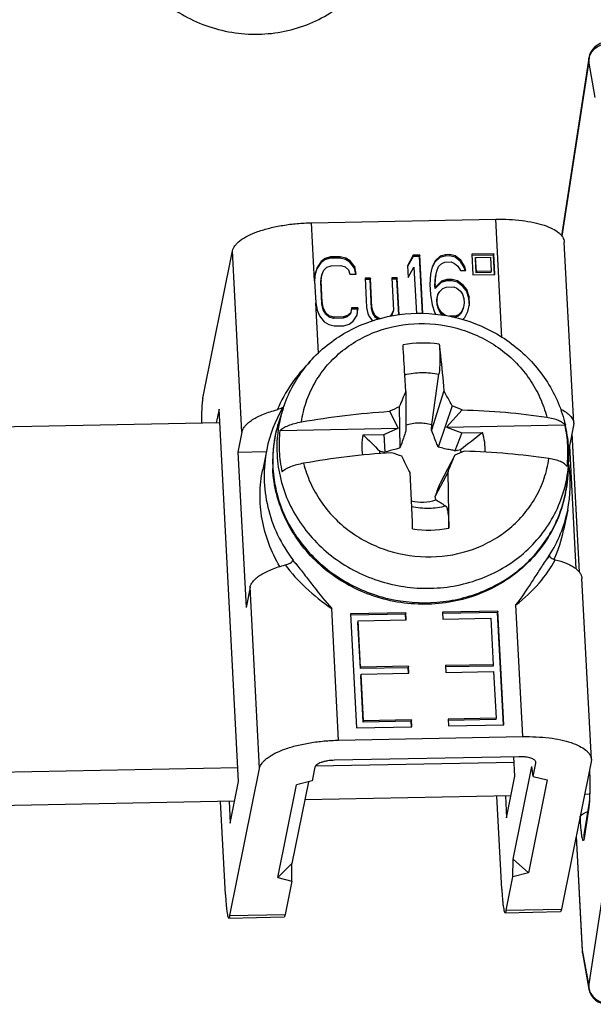
# Model space of a CAD drawing. Extents: x 12 to 202, y 3 to 290.
# Drawn here: x 58 to 66, y 82 to 95 of the extents above; entities that cross this region are included whole.
import ezdxf

# ---------------------------------------------------------------- set-up
doc = ezdxf.new("R2010")
doc.units = 0
doc.header["$LTSCALE"] = 19.36
doc.layers.get('0').update_dxf_attribs({"linetype": 'CONTINUOUS'})
for name, color, linetype in [('ALL_FEATURES', 7, 'CONTINUOUS'), ('EDGEFEAT', 7, 'CONTINUOUS'), ('NOGEOM', 7, 'CONTINUOUS')]:
    doc.layers.add(name, color=color, linetype=linetype)

msp = doc.modelspace()

# ---------------------------------------------------------------- linework, layer by layer
at = {"color": 7, "linetype": 'Continuous'}
for p, q in [((65.9171, 94.751), (65.5482, 92.3509)), ((62.1682, 92.5254), (64.6585, 92.5736)), ((65.7125, 89.8175), (65.5843, 92.2644)), ((60.6982, 90.1562), (61.0991, 92.1446)), ((62.425, 92.0638), (62.3535, 92.0426)), ((62.425, 92.0638), (62.4214, 92.0458)), ((62.5558, 92.0664), (62.425, 92.0638)), ((62.5558, 92.0664), (62.5521, 92.0483)), ((62.6295, 92.0479), (62.5558, 92.0664)), ((63.5436, 92.0855), (63.4637, 91.945)), ((63.54, 92.0674), (63.4643, 91.9343)), ((63.5436, 92.0855), (63.54, 92.0674)), ((63.6271, 92.0691), (63.54, 92.0674)), ((63.6308, 92.0872), (63.5436, 92.0855)), ((63.6308, 92.0872), (63.6271, 92.0691)), ((63.6676, 91.2975), (63.6271, 92.0691)), ((63.6722, 91.2975), (63.6308, 92.0872)), ((63.9078, 92.0727), (63.8383, 92.0118)), ((63.9758, 92.0758), (63.9042, 92.0546)), ((63.9078, 92.0727), (63.9042, 92.0546)), ((63.9794, 92.0939), (63.9078, 92.0727)), ((63.9794, 92.0939), (63.9758, 92.0758)), ((64.0339, 92.0769), (63.9758, 92.0758)), ((64.0376, 92.095), (63.9794, 92.0939)), ((64.0376, 92.095), (64.0339, 92.0769)), ((64.1076, 92.0585), (64.0339, 92.0769)), ((64.1112, 92.0766), (64.0376, 92.095)), ((64.1112, 92.0766), (64.1076, 92.0585)), ((64.1833, 92.0004), (64.1076, 92.0585)), ((64.187, 92.0185), (64.1112, 92.0766)), ((64.6332, 92.1065), (64.3343, 92.1008)), ((64.3343, 92.1008), (64.349, 91.8211)), ((64.6295, 92.0885), (64.3353, 92.0828)), ((64.3866, 92.0551), (64.5858, 92.059)), ((64.5858, 92.059), (64.5956, 91.8725)), ((64.6332, 92.1065), (64.6295, 92.0885)), ((64.6432, 91.8267), (64.6295, 92.0885)), ((64.6478, 91.8269), (64.6332, 92.1065)), ((62.2938, 91.9837), (62.2398, 91.9033)), ((62.2974, 92.0018), (62.2435, 91.9214)), ((62.3498, 92.0245), (62.2938, 91.9837)), ((62.2974, 92.0018), (62.2938, 91.9837)), ((62.3535, 92.0426), (62.2974, 92.0018)), ((62.3327, 91.8834), (62.3742, 91.9239)), ((62.4214, 92.0458), (62.3498, 92.0245)), ((62.3535, 92.0426), (62.3498, 92.0245)), ((62.3742, 91.9239), (62.4313, 91.9448)), ((62.5521, 92.0483), (62.4214, 92.0458)), ((62.4313, 91.9448), (62.562, 91.9474)), ((62.6258, 92.0299), (62.5521, 92.0483)), ((62.562, 91.9474), (62.6212, 91.9287)), ((62.6212, 91.9287), (62.6668, 91.8898)), ((62.6295, 92.0479), (62.6258, 92.0299)), ((62.686, 91.9913), (62.6258, 92.0299)), ((62.6897, 92.0094), (62.6295, 92.0479)), ((62.6897, 92.0094), (62.686, 91.9913)), ((62.7483, 91.9131), (62.686, 91.9913)), ((62.7519, 91.9312), (62.6897, 92.0094)), ((62.7519, 91.9312), (62.7483, 91.9131)), ((62.7716, 91.8323), (62.7519, 91.9312)), ((63.4637, 91.945), (63.4721, 91.7863)), ((63.4721, 91.7863), (63.5519, 91.9268)), ((63.5519, 91.9268), (63.5849, 91.2976)), ((63.7989, 91.9316), (63.7751, 91.8319)), ((63.8347, 91.9937), (63.7953, 91.9135)), ((63.7989, 91.9316), (63.7953, 91.9135)), ((63.8383, 92.0118), (63.7989, 91.9316)), ((63.9042, 92.0546), (63.8347, 91.9937)), ((63.8383, 92.0118), (63.8347, 91.9937)), ((63.8601, 91.8732), (63.8861, 91.9333)), ((63.8861, 91.9333), (63.9276, 91.9738)), ((63.9276, 91.9738), (63.9701, 91.9945)), ((63.9701, 91.9945), (64.0573, 91.9961)), ((64.0573, 91.9961), (64.1019, 91.9771)), ((64.1019, 91.9771), (64.1476, 91.9383)), ((64.1476, 91.9383), (64.1797, 91.8794)), ((64.187, 92.0185), (64.1833, 92.0004)), ((64.2311, 91.9219), (64.1833, 92.0004)), ((64.2347, 91.94), (64.187, 92.0185)), ((64.2347, 91.94), (64.2311, 91.9219)), ((64.2524, 91.8808), (64.2347, 91.94)), ((64.3866, 92.0551), (64.3829, 92.037)), ((64.3927, 91.8506), (64.3829, 92.037)), ((64.3963, 91.8687), (64.3866, 92.0551)), ((62.2186, 91.8415), (62.2092, 91.742)), ((62.2398, 91.9033), (62.2177, 91.8323)), ((62.2435, 91.9214), (62.2186, 91.8415)), ((62.2435, 91.9214), (62.2398, 91.9033)), ((62.2928, 91.7256), (62.3031, 91.8052)), ((62.2964, 91.7437), (62.3068, 91.8233)), ((62.3068, 91.8233), (62.3031, 91.8052)), ((62.3068, 91.8233), (62.3327, 91.8834)), ((62.6668, 91.8898), (62.6845, 91.8306)), ((62.6845, 91.8306), (62.7716, 91.8323)), ((62.7647, 91.8309), (62.7483, 91.9131)), ((63.7751, 91.8319), (63.7678, 91.6927)), ((63.7953, 91.9135), (63.7757, 91.8317)), ((63.8368, 91.6761), (63.8451, 91.7953)), ((63.8404, 91.6941), (63.8487, 91.8134)), ((63.8451, 91.7953), (63.8565, 91.8551)), ((63.8487, 91.8134), (63.8451, 91.7953)), ((63.8487, 91.8134), (63.8601, 91.8732)), ((64.1797, 91.8794), (64.2524, 91.8808)), ((64.2434, 91.8806), (64.2311, 91.9219)), ((64.349, 91.8211), (64.6478, 91.8269)), ((64.3963, 91.8687), (64.3927, 91.8506)), ((64.5919, 91.8545), (64.3927, 91.8506)), ((64.5956, 91.8725), (64.3963, 91.8687)), ((64.5956, 91.8725), (64.5919, 91.8545)), ((62.2092, 91.742), (62.2248, 91.4445)), ((62.2964, 91.7437), (62.2928, 91.7256)), ((62.3084, 91.4281), (62.2928, 91.7256)), ((62.312, 91.4462), (62.2964, 91.7437)), ((62.9636, 91.7765), (62.891, 91.7751)), ((62.891, 91.7751), (62.9118, 91.3784)), ((62.96, 91.7584), (62.8919, 91.7571)), ((62.9636, 91.7765), (62.96, 91.7584)), ((62.9808, 91.3617), (62.96, 91.7584)), ((62.9844, 91.3798), (62.9636, 91.7765)), ((63.3268, 91.7835), (63.2542, 91.7821)), ((63.2542, 91.7821), (63.277, 91.3457)), ((63.3231, 91.7654), (63.2551, 91.7641)), ((63.3268, 91.7835), (63.3231, 91.7654)), ((63.3487, 91.2784), (63.3231, 91.7654)), ((63.3532, 91.279), (63.3268, 91.7835)), ((63.7678, 91.6927), (63.7751, 91.5539)), ((63.8404, 91.6941), (63.8368, 91.6761)), ((63.8389, 91.6364), (63.8368, 91.6761)), ((63.9219, 91.7174), (63.8389, 91.6364)), ((63.8425, 91.6545), (63.8404, 91.6941)), ((63.9255, 91.7355), (63.8425, 91.6545)), ((63.9935, 91.7387), (63.9219, 91.7174)), ((63.9255, 91.7355), (63.9219, 91.7174)), ((63.9971, 91.7567), (63.9255, 91.7355)), ((63.9878, 91.6573), (64.0895, 91.6593)), ((63.9971, 91.7567), (63.9935, 91.7387)), ((64.0661, 91.7401), (63.9935, 91.7387)), ((64.0698, 91.7581), (63.9971, 91.7567)), ((64.0698, 91.7581), (64.0661, 91.7401)), ((64.1398, 91.7216), (64.0661, 91.7401)), ((64.1434, 91.7397), (64.0698, 91.7581)), ((64.0895, 91.6593), (64.1341, 91.6403)), ((64.1434, 91.7397), (64.1398, 91.7216)), ((64.2155, 91.6635), (64.1398, 91.7216)), ((64.2192, 91.6816), (64.1434, 91.7397)), ((64.2192, 91.6816), (64.2155, 91.6635)), ((64.2622, 91.6049), (64.2155, 91.6635)), ((64.2659, 91.623), (64.2192, 91.6816)), ((63.7751, 91.5539), (63.7969, 91.4154)), ((63.8425, 91.6545), (63.8389, 91.6364)), ((63.8617, 91.478), (63.8731, 91.5378)), ((63.8654, 91.4961), (63.8768, 91.5559)), ((63.8768, 91.5559), (63.8731, 91.5378)), ((63.8768, 91.5559), (63.9037, 91.5961)), ((63.9037, 91.5961), (63.9452, 91.6366)), ((63.9452, 91.6366), (63.9878, 91.6573)), ((64.1341, 91.6403), (64.1798, 91.6014)), ((64.1798, 91.6014), (64.2109, 91.5623)), ((64.2109, 91.5623), (64.2285, 91.5031)), ((64.2659, 91.623), (64.2622, 91.6049)), ((64.2965, 91.5063), (64.2622, 91.6049)), ((64.3001, 91.5244), (64.2659, 91.623)), ((62.2248, 91.4445), (62.2446, 91.3456)), ((62.312, 91.4462), (62.3084, 91.4281)), ((62.327, 91.3491), (62.3084, 91.4281)), ((62.3307, 91.3672), (62.312, 91.4462)), ((63.7969, 91.4154), (63.8311, 91.3168)), ((63.8654, 91.4961), (63.8617, 91.478)), ((63.8648, 91.4185), (63.8617, 91.478)), ((63.8685, 91.4366), (63.8648, 91.4185)), ((63.8825, 91.3593), (63.8648, 91.4185)), ((63.8685, 91.4366), (63.8654, 91.4961)), ((63.8861, 91.3774), (63.8685, 91.4366)), ((64.2317, 91.4436), (64.2202, 91.3838)), ((64.2285, 91.5031), (64.2317, 91.4436)), ((64.2815, 91.3255), (64.3053, 91.4252)), ((64.3001, 91.5244), (64.2965, 91.5063)), ((64.3016, 91.4094), (64.2965, 91.5063)), ((64.3053, 91.4252), (64.3001, 91.5244)), ((62.2446, 91.3456), (62.2778, 91.2669)), ((62.2778, 91.2669), (62.34, 91.1887)), ((62.3307, 91.3672), (62.327, 91.3491)), ((62.3592, 91.2901), (62.327, 91.3491)), ((62.3629, 91.3082), (62.3307, 91.3672)), ((62.3629, 91.3082), (62.3592, 91.2901)), ((62.4049, 91.2513), (62.3592, 91.2901)), ((62.4085, 91.2694), (62.3629, 91.3082)), ((62.4085, 91.2694), (62.4049, 91.2513)), ((62.4677, 91.2507), (62.4085, 91.2694)), ((62.6555, 91.2742), (62.5984, 91.2532)), ((62.6933, 91.2966), (62.6518, 91.2561)), ((62.6555, 91.2742), (62.6518, 91.2561)), ((62.697, 91.3147), (62.6555, 91.2742)), ((62.697, 91.3147), (62.6933, 91.2966)), ((62.7084, 91.3745), (62.697, 91.3147)), ((62.7919, 91.3581), (62.7047, 91.3564)), ((62.7956, 91.3761), (62.7084, 91.3745)), ((62.7323, 91.1962), (62.7862, 91.2767)), ((62.7843, 91.2769), (62.7919, 91.3581)), ((62.7862, 91.2767), (62.7956, 91.3761)), ((62.7956, 91.3761), (62.7919, 91.3581)), ((62.9118, 91.3784), (62.9305, 91.2993)), ((62.9305, 91.2993), (62.9471, 91.26)), ((62.9471, 91.26), (62.9938, 91.2013)), ((62.9844, 91.3798), (62.9808, 91.3617)), ((62.9984, 91.3025), (62.9808, 91.3617)), ((63.0021, 91.3206), (62.9844, 91.3798)), ((63.0021, 91.3206), (62.9984, 91.3025)), ((63.0306, 91.2436), (62.9984, 91.3025)), ((63.0342, 91.2616), (63.0021, 91.3206)), ((63.0342, 91.2616), (63.0306, 91.2436)), ((63.0901, 91.2258), (63.0342, 91.2616)), ((63.2511, 91.2857), (63.2259, 91.2611)), ((63.2734, 91.3277), (63.2474, 91.2676)), ((63.2511, 91.2857), (63.2474, 91.2676)), ((63.277, 91.3457), (63.2511, 91.2857)), ((63.277, 91.3457), (63.2734, 91.3277)), ((63.8311, 91.3168), (63.8491, 91.2873)), ((63.8861, 91.3774), (63.8825, 91.3593)), ((63.9147, 91.3004), (63.8825, 91.3593)), ((63.9183, 91.3184), (63.8861, 91.3774)), ((63.9183, 91.3184), (63.9147, 91.3004)), ((63.9464, 91.2734), (63.9147, 91.3004)), ((63.964, 91.2796), (63.9183, 91.3184)), ((63.9947, 91.2665), (63.964, 91.2796)), ((64.1103, 91.2626), (64.0328, 91.2611)), ((64.1492, 91.2652), (64.1066, 91.2445)), ((64.1103, 91.2626), (64.1066, 91.2445)), ((64.1528, 91.2833), (64.1103, 91.2626)), ((64.1907, 91.3057), (64.1492, 91.2652)), ((64.1528, 91.2833), (64.1492, 91.2652)), ((64.1943, 91.3238), (64.1528, 91.2833)), ((64.2166, 91.3658), (64.1907, 91.3057)), ((64.1943, 91.3238), (64.1907, 91.3057)), ((64.2202, 91.3838), (64.1943, 91.3238)), ((64.2202, 91.3838), (64.2166, 91.3658)), ((64.2421, 91.2453), (64.2815, 91.3255)), ((62.34, 91.1887), (62.4002, 91.1501)), ((62.4002, 91.1501), (62.4739, 91.1317)), ((62.464, 91.2326), (62.4049, 91.2513)), ((62.4677, 91.2507), (62.464, 91.2326)), ((62.5948, 91.2351), (62.464, 91.2326)), ((62.5984, 91.2532), (62.4677, 91.2507)), ((62.4739, 91.1317), (62.6047, 91.1342)), ((62.6518, 91.2561), (62.5948, 91.2351)), ((62.5984, 91.2532), (62.5948, 91.2351)), ((62.6047, 91.1342), (62.6762, 91.1554)), ((62.6762, 91.1554), (62.7323, 91.1962)), ((63.0682, 91.2195), (63.0306, 91.2436)), ((64.208, 91.2155), (64.2421, 91.2453)), ((63.429, 90.4688), (63.4289, 90.4711)), ((63.4417, 90.2463), (63.429, 90.4688)), ((63.7935, 89.7995), (63.8907, 90.4797)), ((63.4417, 90.2463), (63.4432, 89.7146)), ((63.9563, 90.2562), (63.7919, 89.7214)), ((60.9171, 90.009), (60.8794, 89.8216)), ((61.181, 84.9753), (60.9171, 90.009)), ((61.7846, 90.0185), (61.7293, 89.8502)), ((63.2234, 89.9778), (63.3397, 89.7494)), ((63.3546, 90.0383), (63.3639, 89.4836)), ((64.0686, 90.0521), (63.8816, 89.4936)), ((64.2042, 89.9968), (63.9944, 89.7621)), ((60.9269, 89.8225), (52.136, 89.6525)), ((63.7919, 89.7214), (63.7935, 89.7995)), ((61.2274, 89.6977), (61.1727, 89.4266)), ((61.74, 89.7185), (63.3397, 89.7494)), ((62.8655, 89.6602), (63.1445, 89.6656)), ((63.1445, 89.6656), (63.3397, 89.7494)), ((63.1445, 89.6656), (63.1572, 89.4274)), ((63.9944, 89.7621), (65.5941, 89.793)), ((63.9944, 89.7621), (64.198, 89.6859)), ((64.198, 89.6859), (64.1074, 89.4457)), ((64.198, 89.6859), (64.477, 89.6913)), ((65.71, 89.7844), (65.6554, 89.5132)), ((65.6886, 89.6781), (65.7868, 87.8039)), ((61.1727, 89.4266), (61.5565, 89.434)), ((61.1727, 89.4266), (61.2827, 87.3292)), ((65.6396, 89.5129), (65.6554, 89.5132)), ((65.6554, 89.5132), (65.7426, 87.8485)), ((64.1037, 89.3839), (63.907, 89.0092)), ((64.0137, 89.1618), (63.8385, 88.8322)), ((65.6408, 89.2409), (65.6265, 89.0643)), ((63.847, 88.7799), (63.8385, 88.8322)), ((65.9507, 85.2732), (65.8225, 87.7201)), ((61.3373, 87.6003), (61.2827, 87.3292)), ((64.6868, 87.2788), (63.9397, 87.2643)), ((64.6868, 87.2788), (64.6831, 87.2607)), ((64.7674, 85.7407), (64.6868, 87.2788)), ((63.4416, 87.2547), (62.6945, 87.2402)), ((62.6945, 87.2402), (62.7751, 85.7022)), ((63.438, 87.2366), (62.6949, 87.2222)), ((62.799, 87.1489), (62.7954, 87.1309)), ((62.799, 87.1489), (63.4465, 87.1615)), ((62.832, 86.5197), (62.799, 87.1489)), ((63.4416, 87.2547), (63.438, 87.2366)), ((63.4419, 87.1612), (63.438, 87.2366)), ((63.4465, 87.1615), (63.4416, 87.2547)), ((63.9397, 87.2643), (63.9446, 87.1711)), ((64.6831, 87.2607), (63.94, 87.2463)), ((63.9446, 87.1711), (64.5921, 87.1836)), ((64.5921, 87.1836), (64.625, 86.5544)), ((64.7628, 85.7405), (64.6831, 87.2607)), ((62.8283, 86.5017), (62.7954, 87.1309)), ((62.832, 86.5197), (62.8283, 86.5017)), ((63.4758, 86.5142), (62.8283, 86.5017)), ((63.4795, 86.5323), (62.832, 86.5197)), ((63.4795, 86.5323), (63.4758, 86.5142)), ((63.4798, 86.4388), (63.4758, 86.5142)), ((63.4844, 86.439), (63.4795, 86.5323)), ((64.625, 86.5544), (63.9775, 86.5419)), ((63.9775, 86.5419), (63.9824, 86.4487)), ((64.6214, 86.5363), (63.9779, 86.5239)), ((64.625, 86.5544), (64.6214, 86.5363)), ((62.8369, 86.4265), (62.8332, 86.4084)), ((62.8662, 85.7792), (62.8332, 86.4084)), ((62.8369, 86.4265), (63.4844, 86.439)), ((62.8699, 85.7973), (62.8369, 86.4265)), ((63.9824, 86.4487), (64.6299, 86.4612)), ((64.6299, 86.4612), (64.6629, 85.832)), ((63.5173, 85.8098), (62.8699, 85.7973)), ((63.5173, 85.8098), (63.5137, 85.7918)), ((63.5222, 85.7166), (63.5173, 85.8098)), ((64.6629, 85.832), (64.0154, 85.8195)), ((64.0154, 85.8195), (64.0203, 85.7262)), ((64.6593, 85.8139), (64.0158, 85.8015)), ((64.6629, 85.832), (64.6593, 85.8139)), ((62.7751, 85.7022), (63.5222, 85.7166)), ((62.8699, 85.7973), (62.8662, 85.7792)), ((63.5137, 85.7918), (62.8662, 85.7792)), ((63.5177, 85.7164), (63.5137, 85.7918)), ((64.0203, 85.7262), (64.7674, 85.7407)), ((62.5346, 85.5342), (65.025, 85.5824)), ((64.9703, 85.3112), (62.48, 85.2631)), ((64.9165, 85.0475), (64.9028, 85.3099)), ((65.9507, 85.2733), (65.9482, 85.2401)), ((61.1712, 85.1617), (56.2403, 85.0664)), ((61.0646, 83.165), (61.4656, 85.1534)), ((62.2127, 85.1679), (62.1762, 84.9871)), ((64.9068, 85.234), (62.2206, 85.182)), ((64.8918, 83.9267), (65.1446, 85.1802)), ((65.1647, 85.0449), (65.1446, 85.1802)), ((65.1647, 85.0449), (65.2011, 85.2257)), ((65.2011, 85.2257), (65.2017, 85.234)), ((65.9482, 85.2401), (65.5473, 83.2517)), ((64.8035, 84.4872), (64.9165, 85.0475)), ((65.1647, 85.0449), (65.3536, 84.9976)), ((61.068, 84.4149), (61.181, 84.9753)), ((61.7139, 83.6786), (61.9667, 84.9321)), ((62.1262, 84.974), (61.9034, 83.8689)), ((62.1762, 84.9871), (61.9667, 84.9321)), ((65.3536, 84.9976), (65.1008, 83.7441)), ((64.8632, 84.783), (62.0768, 84.7291)), ((64.7393, 83.5226), (64.6734, 84.7793)), ((64.7881, 84.7815), (64.8035, 84.4872)), ((65.9271, 84.8035), (65.8599, 84.8022)), ((61.1276, 84.7107), (56.1492, 84.6145)), ((61.0037, 83.4503), (60.9379, 84.7071)), ((61.0526, 84.7093), (61.068, 84.4149)), ((65.8553, 84.2557), (65.9191, 84.6708)), ((65.7452, 84.2331), (65.826, 82.6903)), ((61.9034, 83.8689), (61.7139, 83.6786)), ((61.9029, 83.6314), (61.9034, 83.8689)), ((64.8913, 83.6892), (64.8918, 83.9267)), ((64.8918, 83.9267), (65.1008, 83.7441)), ((61.7139, 83.6786), (61.9029, 83.6314)), ((64.8001, 83.2372), (64.8913, 83.6892)), ((65.1008, 83.7441), (64.8913, 83.6892)), ((61.9029, 83.6314), (61.8117, 83.1794)), ((61.0499, 83.1312), (61.797, 83.1456)), ((64.7854, 83.2034), (65.5325, 83.2179)), ((65.8298, 82.6584), (65.9188, 82.171))]:
    msp.add_line(p, q, dxfattribs=at)
at = {"color": 9, "linetype": 'Continuous'}
for p, q in [((65.9149, 94.7067), (65.9171, 94.751)), ((65.9149, 94.7067), (65.5518, 92.3443)), ((66.004, 94.2193), (65.9149, 94.7067)), ((62.2092, 91.742), (62.1682, 92.5254)), ((61.2274, 89.6977), (61.0991, 92.1446)), ((62.2606, 90.7621), (62.2248, 91.4445)), ((65.6891, 89.6808), (65.7876, 87.803)), ((61.4656, 85.1534), (61.3373, 87.6003)), ((65.9155, 82.2096), (66.4035, 85.385)), ((65.9169, 84.6261), (65.8531, 84.2113)), ((65.9169, 84.6261), (65.9191, 84.6705)), ((65.8009, 84.4968), (65.8004, 84.5071)), ((65.7457, 84.2358), (65.8264, 82.697)), ((65.8531, 84.2113), (65.8553, 84.2556)), ((61.0646, 83.165), (61.8117, 83.1794)), ((64.8001, 83.2372), (65.5473, 83.2517)), ((65.8264, 82.697), (65.826, 82.6903)), ((65.8264, 82.697), (65.9155, 82.2096)), ((65.9155, 82.2096), (65.9188, 82.171))]:
    msp.add_line(p, q, dxfattribs=at)
at = {"color": 7, "linetype": 'Continuous'}
msp.add_lwpolyline([(65.9255, 85.1272), (65.9261, 85.1099), (65.9281, 85.0165), (65.9287, 84.9301), (65.9282, 84.8535), (65.9268, 84.7884), (65.9246, 84.7363), (65.922, 84.698), (65.9197, 84.6749), (65.9191, 84.6708)], dxfattribs=at)
for centre, radius, start, end in [((66.1642, 94.7131), 0.25, 91.4683, 171.26265), ((-38.1771, 84.5814), 101.7766, 3.317486, 3.545154), ((80.6076, 82.931), 18.6596, 156.91869, 157.61118), ((54.9109, 85.1453), 10.3895, 28.18256, 29.4676), ((67.4408, 81.0018), 9.9175, 114.33224, 115.16685), ((60.813, 81.8836), 8.7934, 67.31608, 68.26982), ((63.4061, 89.2992), 1.7651, 161.81034, 182.63084), ((63.4325, 89.5277), 1.7033, 173.56879, 183.00558), ((-9.8424, 185.8792), 121.5544, 307.514468, 307.69141), ((63.9019, 89.4224), 1.7324, 3.02429, 12.35247), ((63.8341, 89.3823), 1.8125, 4.19622, 13.13665), ((63.5749, 89.4979), 0.7277, 167.11597, 188.85391), ((103.6712, 131.263), 58.2743, 225.554158, 225.862455), ((63.4616, 89.5298), 1.7324, 183.02429, 192.35247), ((63.5673, 89.3016), 0.4973, 163.70109, 167.8493), ((68.3889, 115.0023), 26.1046, 258.28828, 258.43895), ((58.4698, 75.6838), 14.5437, 70.228, 70.80011), ((70.88, 73.1571), 17.5849, 112.20793, 112.66551), ((56.823, 121.3983), 32.7723, 282.84255, 282.97203), ((63.6923, 89.2664), 0.5252, 17.14808, 21.89986), ((63.9309, 89.4245), 1.7033, 353.56879, 3.00558), ((63.8572, 89.3844), 1.7894, 355.39997, 3.0008), ((63.8546, 89.3842), 1.7919, 3.00088, 4.18172), ((37.1838, 76.0853), 29.3808, 26.40609, 26.88226), ((-41.9196, 132.2178), 114.349, 337.88097, 338.001048), ((63.4185, 89.299), 1.7774, 182.6062, 183.00049), ((-126.847, 79.8147), 190.575, 2.579066, 2.808292), ((38.2653, 88.4397), 25.7585, 359.91089, 1.60627), ((85.1195, 80.6992), 22.7822, 158.60733, 159.08457), ((66.0753, 82.7033), 0.2496, 182.98964, 185.72637), ((66.0756, 82.7034), 0.2499, 185.73054, 190.38984), ((66.1648, 82.216), 0.25, 190.35052, 271.46955)]:
    msp.add_arc(centre, radius, start, end, dxfattribs=at)
at = {"color": 9, "linetype": 'Continuous'}
for centre, radius, start, end in [((66.1282, 94.7053), 0.2133, 167.73517, 179.64549), ((66.1321, 94.7046), 0.2172, 163.56449, 167.76067), ((63.6765, 89.4603), 1.4403, 81.33576, 100.87989), ((63.4112, 89.4839), 1.7122, 161.80526, 167.70124), ((63.373, 89.3099), 1.7303, 161.80412, 166.14298), ((63.4175, 89.4833), 1.7185, 167.72904, 183.00838), ((63.3725, 89.3101), 1.7297, 166.14771, 172.47949), ((63.3708, 89.3104), 1.728, 172.48217, 174.53464), ((63.3855, 89.3094), 1.7427, 174.54581, 183.0002), ((63.3876, 89.3095), 1.7448, 183.00055, 183.38907), ((63.9347, 89.3783), 1.7116, 349.48558, 355.39364), ((63.9025, 89.2031), 1.7296, 350.09884, 355.39426), ((63.903, 89.2032), 1.7291, 345.19739, 350.0959), ((63.9018, 89.2036), 1.7305, 341.88252, 345.19438), ((63.892, 89.2069), 1.7407, 335.59902, 341.87844), ((63.8885, 89.2085), 1.7446, 334.56873, 335.59906), ((63.7519, 89.8141), 1.4403, 261.33576, 280.87989), ((64.7472, 84.7688), 1.1787, 355.15695, 355.57844), ((66.0341, 82.6959), 0.2077, 179.70612, 181.53764), ((66.0356, 82.696), 0.2092, 181.54667, 190.34356), ((66.1361, 82.2213), 0.221, 183.04032, 193.04142), ((66.1398, 82.2221), 0.2247, 193.02435, 198.85164)]:
    msp.add_arc(centre, radius, start, end, dxfattribs=at)
for points, knots in [([(65.9237, 94.7661), (65.931, 94.7905), (65.9546, 94.838), (66.0115, 94.8943), (66.0841, 94.9314), (66.1383, 94.941), (66.1654, 94.9417)], [0, 0, 0, 0, 0.2410909, 0.4894589, 0.7436255, 1, 1, 1, 1]), ([(62.032, 89.8348), (62.0446, 89.925), (62.0869, 90.1037), (62.1994, 90.3558), (62.3575, 90.5844), (62.5562, 90.7827), (62.7895, 90.9447), (63.1381, 91.1064), (63.6231, 91.1953), (64.1129, 91.1242), (64.4755, 90.9769), (64.7249, 90.8244), (64.9435, 90.6346), (65.1249, 90.413), (65.2635, 90.1663), (65.3248, 89.9889), (65.347, 89.8989)], [0, 0, 0, 0, 0.0600063, 0.1202004, 0.1808452, 0.2421356, 0.3041886, 0.3670262, 0.4942526, 0.622834, 0.6872098, 0.7511694, 0.8145135, 0.8771137, 0.9389234, 1, 1, 1, 1]), ([(63.4287, 90.4722), (63.5037, 90.4906), (63.6589, 90.5105), (63.8146, 90.4956), (63.8907, 90.4797)], [0, 0, 0, 0, 0.498203, 1, 1, 1, 1]), ([(61.7014, 89.3931), (61.7073, 89.2806), (61.7414, 89.0549), (61.8568, 88.731), (62.0325, 88.4305), (62.2625, 88.1636), (62.5392, 87.939), (62.8532, 87.7639), (63.1943, 87.6441), (63.5512, 87.5834), (63.9122, 87.5839), (64.2654, 87.6456), (64.5991, 87.7666), (64.9024, 87.943), (65.165, 88.169), (65.378, 88.4374), (65.5343, 88.739), (65.5972, 88.956), (65.6176, 89.066)], [0, 0, 0, 0, 0.0605191, 0.1216613, 0.1835864, 0.2463373, 0.3098524, 0.3739725, 0.4384637, 0.5030478, 0.5674352, 0.6313601, 0.6946125, 0.7570662, 0.8186974, 0.8795922, 0.9399386, 1, 1, 1, 1]), ([(62.0613, 89.2755), (62.0834, 89.1855), (62.1448, 89.0081), (62.2834, 88.7615), (62.4648, 88.5398), (62.6834, 88.35), (62.9328, 88.1975), (63.2953, 88.0502), (63.7852, 87.9791), (64.2702, 88.068), (64.6187, 88.2297), (64.8521, 88.3917), (65.0508, 88.59), (65.2089, 88.8186), (65.3214, 89.0707), (65.3637, 89.2494), (65.3763, 89.3396)], [0, 0, 0, 0, 0.0610766, 0.1228863, 0.1854865, 0.2488306, 0.3127902, 0.377166, 0.5057474, 0.6329738, 0.6958114, 0.7578644, 0.8191548, 0.8797996, 0.9399937, 1, 1, 1, 1]), ([(61.6459, 89.2063), (61.652, 89.1023), (61.6832, 88.8939), (61.7843, 88.5931), (61.937, 88.311), (62.1369, 88.0553), (62.3784, 87.8332), (62.7471, 87.5897), (63.2755, 87.3978), (63.8371, 87.3764), (64.2702, 87.4631), (64.5773, 87.5778), (64.8584, 87.7394), (65.1058, 87.9433), (65.3123, 88.1839), (65.4193, 88.3653), (65.464, 88.4593)], [0, 0, 0, 0, 0.0603487, 0.1212551, 0.182863, 0.2452241, 0.3083106, 0.3720157, 0.5001615, 0.6282716, 0.6919358, 0.7549711, 0.8172762, 0.8788285, 0.9396895, 1, 1, 1, 1]), ([(63.9842, 88.6965), (63.9092, 88.6775), (63.7538, 88.6567), (63.5976, 88.6708), (63.5212, 88.6863)], [0, 0, 0, 0, 0.4981461, 1, 1, 1, 1]), ([(65.9261, 85.1296), (65.9287, 85.0446), (65.9305, 84.9229), (65.9277, 84.7723), (65.9247, 84.7068), (65.9224, 84.6779)], [0, 0, 0, 0, 0.5650418, 0.8073261, 1, 1, 1, 1]), ([(65.9217, 84.6693), (65.9214, 84.6652), (65.9201, 84.6507), (65.9184, 84.6364), (65.9169, 84.6261)], [0, 0, 0, 0, 0.2851151, 1, 1, 1, 1]), ([(65.8009, 84.4968), (65.8034, 84.513), (65.8267, 84.5356), (65.8636, 84.5553), (65.8887, 84.5645), (65.9024, 84.5688)], [0, 0, 0, 0, 0.3832193, 0.6633507, 1, 1, 1, 1]), ([(65.8531, 84.2113), (65.8523, 84.2062), (65.8508, 84.1973), (65.8482, 84.1873), (65.8459, 84.1817), (65.8443, 84.1791), (65.8426, 84.1776), (65.8404, 84.1775), (65.8386, 84.179), (65.836, 84.1829), (65.8308, 84.1966), (65.825, 84.2258), (65.8182, 84.2734), (65.8117, 84.3365), (65.8058, 84.4127), (65.8025, 84.4676), (65.8009, 84.4968)], [0, 0, 0, 0, 0.0434606, 0.0746185, 0.0856227, 0.0937539, 0.0995105, 0.1042249, 0.1100057, 0.1181732, 0.1432267, 0.2302872, 0.365148, 0.5430462, 0.7574112, 1, 1, 1, 1]), ([(65.9271, 82.1495), (65.9355, 82.1249), (65.9613, 82.0779), (66.0208, 82.0234), (66.0952, 81.9892), (66.1498, 81.9822), (66.177, 81.9829)], [0, 0, 0, 0, 0.2431634, 0.4920033, 0.7452396, 1, 1, 1, 1])]:
    msp.add_open_spline(points, degree=3, knots=knots, dxfattribs=at)
at = {"color": 7, "linetype": 'Continuous'}
for points, knots in [([(61.0991, 92.1446), (61.1043, 92.1702), (61.1243, 92.2087), (61.1638, 92.2525), (61.2204, 92.3004), (61.3133, 92.3552), (61.448, 92.4108), (61.607, 92.4575), (61.7843, 92.4934), (61.9734, 92.5171), (62.1029, 92.5242), (62.1682, 92.5254)], [0, 0, 0, 0, 0.0661416, 0.1053555, 0.1494749, 0.2531462, 0.3768402, 0.5178207, 0.6720232, 0.8345336, 1, 1, 1, 1]), ([(64.6585, 92.5736), (64.7191, 92.5748), (64.8378, 92.5732), (65.0095, 92.5588), (65.1669, 92.5331), (65.3051, 92.4969), (65.4194, 92.4515), (65.4962, 92.4045), (65.5408, 92.3625), (65.5643, 92.3311), (65.5794, 92.2984), (65.5837, 92.2756), (65.5843, 92.2645)], [0, 0, 0, 0, 0.1757276, 0.3436585, 0.4990329, 0.637751, 0.7567922, 0.8548199, 0.8963962, 0.9336858, 0.9677295, 1, 1, 1, 1]), ([(61.7846, 90.0185), (61.8169, 90.1167), (61.8989, 90.3082), (62.0698, 90.5703), (62.2836, 90.8007), (62.5342, 90.9932), (62.8147, 91.1431), (63.2181, 91.2815), (63.7585, 91.3322), (64.2894, 91.2159), (64.6764, 91.0304), (64.941, 90.8484), (65.1722, 90.628), (65.3639, 90.3748), (65.5105, 90.0953), (65.5756, 89.8956), (65.5992, 89.7942)], [0, 0, 0, 0, 0.0612098, 0.1226168, 0.1843233, 0.2463954, 0.3088664, 0.3717251, 0.4979673, 0.6246851, 0.6880779, 0.7512068, 0.8139871, 0.8763734, 0.9383652, 1, 1, 1, 1]), ([(63.8935, 90.8842), (63.8974, 90.8528), (63.9025, 90.7852), (63.9045, 90.6814), (63.9012, 90.5779), (63.8952, 90.5108), (63.8907, 90.4797)], [0, 0, 0, 0, 0.2344306, 0.5014152, 0.7681664, 1, 1, 1, 1]), ([(63.8935, 90.8842), (63.8996, 90.8347), (63.924, 90.6257), (63.9436, 90.4162), (63.9563, 90.2562)], [0, 0, 0, 0, 0.2374246, 1, 1, 1, 1]), ([(60.6982, 90.1562), (60.6945, 90.138), (60.689, 90.0938), (60.6834, 90.0175), (60.6798, 89.9231), (60.6789, 89.8546), (60.6787, 89.8182)], [0, 0, 0, 0, 0.1640038, 0.3939812, 0.6777726, 1, 1, 1, 1]), ([(62.032, 89.8348), (62.2264, 89.8698), (62.6225, 89.9285), (63.0212, 89.9649), (63.2234, 89.9778)], [0, 0, 0, 0, 0.4937666, 1, 1, 1, 1]), ([(64.2042, 89.9968), (64.4002, 89.9917), (64.7824, 89.971), (65.1627, 89.927), (65.347, 89.8989)], [0, 0, 0, 0, 0.5126769, 1, 1, 1, 1]), ([(61.74, 89.7185), (61.7544, 89.7324), (61.7916, 89.7584), (61.8586, 89.7895), (61.9406, 89.8159), (62.0003, 89.8291), (62.032, 89.8348)], [0, 0, 0, 0, 0.1893841, 0.4231578, 0.6962906, 1, 1, 1, 1]), ([(63.4429, 89.7937), (63.4989, 89.8117), (63.6174, 89.831), (63.7364, 89.8155), (63.7935, 89.7995)], [0, 0, 0, 0, 0.4976585, 1, 1, 1, 1]), ([(65.347, 89.8989), (65.376, 89.8945), (65.4298, 89.8839), (65.5018, 89.8606), (65.5573, 89.832), (65.5853, 89.8065), (65.5941, 89.793)], [0, 0, 0, 0, 0.3209315, 0.5976709, 0.8237229, 1, 1, 1, 1]), ([(63.4432, 89.7146), (63.4368, 89.6952), (63.4111, 89.618), (63.3846, 89.541), (63.3639, 89.4836)], [0, 0, 0, 0, 0.2508033, 1, 1, 1, 1]), ([(63.8816, 89.4936), (63.8735, 89.5123), (63.842, 89.5876), (63.813, 89.6639), (63.7919, 89.7214)], [0, 0, 0, 0, 0.2496153, 1, 1, 1, 1]), ([(64.5157, 89.4262), (64.5174, 89.4708), (64.5125, 89.561), (64.4914, 89.6487), (64.477, 89.6913)], [0, 0, 0, 0, 0.4980179, 1, 1, 1, 1]), ([(63.2527, 89.4185), (63.0505, 89.4056), (62.6518, 89.3692), (62.2558, 89.3105), (62.0613, 89.2755)], [0, 0, 0, 0, 0.5062335, 1, 1, 1, 1]), ([(63.3639, 89.4836), (63.3463, 89.4779), (63.2781, 89.4568), (63.2088, 89.4393), (63.1572, 89.4274)], [0, 0, 0, 0, 0.258658, 1, 1, 1, 1]), ([(64.1074, 89.4457), (64.0888, 89.449), (64.0131, 89.4626), (63.9377, 89.4786), (63.8816, 89.4936)], [0, 0, 0, 0, 0.2453948, 1, 1, 1, 1]), ([(65.3763, 89.3396), (65.192, 89.3677), (64.8117, 89.4117), (64.4295, 89.4324), (64.2335, 89.4375)], [0, 0, 0, 0, 0.4873232, 1, 1, 1, 1]), ([(62.0613, 89.2755), (62.0296, 89.2698), (61.9699, 89.2566), (61.888, 89.2302), (61.8209, 89.1991), (61.7837, 89.1731), (61.7693, 89.1592)], [0, 0, 0, 0, 0.3037039, 0.5768393, 0.8106149, 1, 1, 1, 1]), ([(65.6235, 89.2337), (65.6146, 89.2472), (65.5866, 89.2727), (65.5311, 89.3013), (65.4591, 89.3246), (65.4053, 89.3352), (65.3763, 89.3396)], [0, 0, 0, 0, 0.1762795, 0.4023346, 0.6790764, 1, 1, 1, 1]), ([(65.6265, 89.0643), (65.617, 88.9463), (65.574, 88.7114), (65.44, 88.379), (65.2415, 88.0782), (64.9862, 87.8201), (64.6837, 87.6136), (64.3448, 87.4654), (63.9816, 87.3805), (63.6068, 87.3613), (63.2333, 87.4084), (62.8739, 87.5201), (62.541, 87.6926), (62.2461, 87.9202), (61.9997, 88.1953), (61.8108, 88.5085), (61.6864, 88.8489), (61.6498, 89.087), (61.6435, 89.2059)], [0, 0, 0, 0, 0.0607233, 0.1215422, 0.1826887, 0.2443407, 0.3066095, 0.3695184, 0.433001, 0.4969096, 0.5610367, 0.6251439, 0.6889956, 0.7523923, 0.8151983, 0.8773623, 0.9389197, 1, 1, 1, 1]), ([(63.517, 88.7669), (63.5714, 88.754), (63.6835, 88.7429), (63.7945, 88.7627), (63.847, 88.7799)], [0, 0, 0, 0, 0.5024635, 1, 1, 1, 1]), ([(63.9842, 88.6965), (63.9728, 88.7033), (63.9268, 88.7308), (63.8811, 88.7586), (63.847, 88.7799)], [0, 0, 0, 0, 0.2490808, 1, 1, 1, 1]), ([(63.9842, 88.6965), (63.9858, 88.6955), (63.9889, 88.6923), (63.9948, 88.6824), (64.0011, 88.6637), (64.0076, 88.6348), (64.0133, 88.598), (64.0179, 88.5546), (64.0226, 88.4878), (64.0238, 88.4355), (64.0238, 88.3997)], [0, 0, 0, 0, 0.0183345, 0.0430359, 0.1137262, 0.2125142, 0.3366473, 0.4822417, 0.6447223, 1, 1, 1, 1]), ([(65.025, 85.5824), (65.0856, 85.5836), (65.2042, 85.582), (65.3759, 85.5676), (65.5334, 85.5419), (65.6715, 85.5057), (65.7859, 85.4603), (65.8627, 85.4133), (65.9072, 85.3713), (65.9307, 85.3399), (65.9459, 85.3072), (65.9501, 85.2844), (65.9507, 85.2733)], [0, 0, 0, 0, 0.1757276, 0.3436585, 0.4990329, 0.637751, 0.7567922, 0.8548199, 0.8963962, 0.9336858, 0.9677295, 1, 1, 1, 1]), ([(61.4656, 85.1534), (61.4708, 85.179), (61.4908, 85.2175), (61.5302, 85.2613), (61.5868, 85.3092), (61.6797, 85.364), (61.8144, 85.4196), (61.9734, 85.4663), (62.1508, 85.5022), (62.3399, 85.5259), (62.4693, 85.533), (62.5346, 85.5342)], [0, 0, 0, 0, 0.0661416, 0.1053555, 0.1494749, 0.2531462, 0.3768402, 0.5178207, 0.6720232, 0.8345336, 1, 1, 1, 1]), ([(65.1974, 85.2489), (65.1912, 85.2601), (65.1733, 85.274), (65.1453, 85.2872), (65.1054, 85.3), (65.0465, 85.3099), (64.9967, 85.3117), (64.9703, 85.3112)], [0, 0, 0, 0, 0.1582301, 0.2633612, 0.3856684, 0.673695, 1, 1, 1, 1]), ([(62.48, 85.2631), (62.4476, 85.2624), (62.4, 85.2583), (62.3396, 85.2461), (62.3, 85.2345), (62.2661, 85.2204), (62.2347, 85.202), (62.2156, 85.1821), (62.2127, 85.1679)], [0, 0, 0, 0, 0.3286949, 0.4832852, 0.6246639, 0.7486969, 0.8526379, 1, 1, 1, 1]), ([(65.2017, 85.234), (65.2017, 85.2353), (65.2011, 85.2405), (65.1992, 85.2454), (65.1974, 85.2489)], [0, 0, 0, 0, 0.2434691, 1, 1, 1, 1]), ([(61.0037, 83.4503), (61.006, 83.407), (61.01, 83.3452), (61.0175, 83.268), (61.0232, 83.2214), (61.0293, 83.184), (61.0347, 83.1591), (61.0396, 83.1443), (61.043, 83.1366), (61.047, 83.1311), (61.0498, 83.1312)], [0, 0, 0, 0, 0.3997822, 0.5698856, 0.7150047, 0.8320362, 0.9186387, 0.9501148, 0.9737588, 1, 1, 1, 1]), ([(64.7393, 83.5226), (64.7415, 83.4792), (64.7456, 83.4175), (64.753, 83.3402), (64.7588, 83.2936), (64.7649, 83.2562), (64.7703, 83.2314), (64.7752, 83.2165), (64.7785, 83.2089), (64.7825, 83.2034), (64.7854, 83.2034)], [0, 0, 0, 0, 0.3997822, 0.5698856, 0.7150047, 0.8320362, 0.9186387, 0.9501148, 0.9737588, 1, 1, 1, 1]), ([(61.0498, 83.1312), (61.0513, 83.1312), (61.0549, 83.1339), (61.0603, 83.1454), (61.0629, 83.1564), (61.0646, 83.165)], [0, 0, 0, 0, 0.1172147, 0.3126299, 1, 1, 1, 1]), ([(61.8117, 83.1794), (61.81, 83.1709), (61.8074, 83.1598), (61.802, 83.1484), (61.7984, 83.1456), (61.797, 83.1456)], [0, 0, 0, 0, 0.6873701, 0.8827853, 1, 1, 1, 1]), ([(64.7854, 83.2034), (64.7869, 83.2034), (64.7904, 83.2062), (64.7958, 83.2176), (64.7984, 83.2287), (64.8001, 83.2372)], [0, 0, 0, 0, 0.1172147, 0.3126299, 1, 1, 1, 1]), ([(65.5473, 83.2517), (65.5455, 83.2431), (65.5429, 83.232), (65.5375, 83.2206), (65.534, 83.2179), (65.5325, 83.2179)], [0, 0, 0, 0, 0.6873701, 0.8827853, 1, 1, 1, 1])]:
    msp.add_open_spline(points, degree=3, knots=knots, dxfattribs=at)
at = {"layer": 'ALL_FEATURES', "color": 9, "linetype": 'Continuous'}
msp.add_open_spline([(59.9949, 97.9857), (59.836, 97.826), (59.5805, 97.4389), (59.4719, 96.7527), (59.6556, 96.0755), (60.0974, 95.5139), (60.7257, 95.1482), (61.4473, 95.0289), (62.1571, 95.1726), (62.5602, 95.4384), (62.7233, 95.6022)], degree=3, knots=[0, 0, 0, 0, 0.1215363, 0.241936, 0.3639703, 0.4893579, 0.6178154, 0.7473273, 0.8752992, 1, 1, 1, 1], dxfattribs=at)
at = {"layer": 'EDGEFEAT', "color": 9, "linetype": 'Continuous'}
for p, q in [((64.7423, 90.9747), (64.6585, 92.5736)), ((62.5346, 85.5342), (62.4413, 87.314)), ((65.025, 85.5824), (64.9317, 87.3622))]:
    msp.add_line(p, q, dxfattribs=at)
at = {"layer": 'EDGEFEAT', "color": 7, "linetype": 'Continuous'}
for p, q in [((65.7125, 89.8175), (65.71, 89.7844)), ((65.6504, 89.2371), (65.6498, 89.2418))]:
    msp.add_line(p, q, dxfattribs=at)
for centre, radius, start, end in [((63.3308, 89.1067), 1.804, 149.48209, 168.57398), ((63.3606, 89.0909), 1.8378, 148.81043, 149.52983), ((63.3621, 89.09), 1.8395, 148.42413, 148.81048), ((63.3629, 89.0895), 1.8404, 148.18742, 148.42414), ((63.8618, 88.9996), 1.8043, 348.62414, 7.56258), ((63.831, 88.9969), 1.8352, 7.66987, 8.14321), ((63.8597, 89.0019), 1.8068, 327.44177, 348.56423), ((63.5332, 89.1886), 2.025, 217.16037, 219.3012), ((63.8266, 89.0206), 1.8447, 325.32983, 327.5066)]:
    msp.add_arc(centre, radius, start, end, dxfattribs=at)
at = {"layer": 'EDGEFEAT', "color": 9, "linetype": 'Continuous'}
for centre, radius, start, end in [((63.3948, 89.3731), 2.0477, 223.62074, 225.76115), ((64.1415, 88.919), 1.5309, 321.7544, 324.38781)]:
    msp.add_arc(centre, radius, start, end, dxfattribs=at)
for points, knots in [([(62.1514, 90.6507), (62.0559, 90.5601), (61.8858, 90.3541), (61.7576, 90.121), (61.7028, 89.9997)], [0, 0, 0, 0, 0.4972266, 1, 1, 1, 1]), ([(64.9317, 87.3622), (65.0446, 87.4503), (65.2456, 87.6354), (65.4028, 87.8598), (65.4631, 87.9729)], [0, 0, 0, 0, 0.5277081, 1, 1, 1, 1]), ([(61.8127, 87.9023), (61.8942, 87.7918), (62.0893, 87.5774), (62.3171, 87.3992), (62.4413, 87.314)], [0, 0, 0, 0, 0.4768652, 1, 1, 1, 1])]:
    msp.add_open_spline(points, degree=3, knots=knots, dxfattribs=at)
at = {"layer": 'EDGEFEAT', "color": 7, "linetype": 'Continuous'}
for points, knots in [([(61.2274, 89.6977), (61.2304, 89.7126), (61.2422, 89.7435), (61.2729, 89.7864), (61.3166, 89.828), (61.3727, 89.8678), (61.4404, 89.9055), (61.5499, 89.9543), (61.6398, 89.983), (61.7028, 89.9997)], [0, 0, 0, 0, 0.0780899, 0.1665818, 0.2686705, 0.3858453, 0.5183886, 0.6657589, 1, 1, 1, 1]), ([(61.7701, 90.0253), (61.7604, 90.0199), (61.7382, 90.0101), (61.7152, 90.003), (61.7028, 89.9997)], [0, 0, 0, 0, 0.4639107, 1, 1, 1, 1]), ([(61.7921, 90.041), (61.7907, 90.0396), (61.7839, 90.0336), (61.7762, 90.0287), (61.7701, 90.0253)], [0, 0, 0, 0, 0.2250198, 1, 1, 1, 1]), ([(65.5351, 90.0071), (65.5608, 89.9949), (65.6069, 89.9696), (65.6638, 89.9237), (65.7012, 89.8731), (65.7116, 89.8353), (65.7125, 89.8175)], [0, 0, 0, 0, 0.3145596, 0.5796851, 0.8026309, 1, 1, 1, 1]), ([(61.5625, 89.4641), (61.5368, 89.3364), (61.5131, 89.0737), (61.5637, 88.6801), (61.6978, 88.3022), (61.8382, 88.0726), (61.9194, 87.9654)], [0, 0, 0, 0, 0.246552, 0.4946368, 0.7455107, 1, 1, 1, 1]), ([(61.8127, 87.9023), (61.836, 87.9085), (61.8678, 87.9193), (61.901, 87.9408), (61.9112, 87.9539), (61.9125, 87.9604)], [0, 0, 0, 0, 0.6077115, 0.8346115, 1, 1, 1, 1]), ([(64.9317, 87.3622), (65.0073, 87.4588), (65.1099, 87.6118), (65.2418, 87.8184), (65.3089, 87.9208), (65.3438, 87.9712)], [0, 0, 0, 0, 0.5003366, 0.7500892, 1, 1, 1, 1]), ([(65.3861, 88.0275), (65.3856, 88.0248), (65.3857, 88.0189), (65.3897, 88.0105), (65.3965, 88.0028), (65.4098, 87.9926), (65.4322, 87.9819), (65.4521, 87.9757), (65.4631, 87.9729)], [0, 0, 0, 0, 0.0823068, 0.1694366, 0.2692859, 0.3848283, 0.6632686, 1, 1, 1, 1]), ([(65.4631, 87.9729), (65.5136, 87.9601), (65.5852, 87.9378), (65.6712, 87.8979), (65.723, 87.8667), (65.7648, 87.8332), (65.796, 87.7975), (65.8162, 87.7598), (65.8218, 87.7331), (65.8225, 87.7202)], [0, 0, 0, 0, 0.3366216, 0.4821604, 0.6118889, 0.7262468, 0.8267591, 0.9164207, 1, 1, 1, 1]), ([(61.3373, 87.6003), (61.3403, 87.6153), (61.3521, 87.6461), (61.3828, 87.6891), (61.4265, 87.7306), (61.4826, 87.7704), (61.5504, 87.8081), (61.6599, 87.857), (61.7497, 87.8856), (61.8127, 87.9023)], [0, 0, 0, 0, 0.07809, 0.1665819, 0.2686706, 0.3858454, 0.5183887, 0.665759, 1, 1, 1, 1]), ([(61.9662, 87.906), (62.0063, 87.8571), (62.0841, 87.7574), (62.2374, 87.5562), (62.3558, 87.4074), (62.4413, 87.314)], [0, 0, 0, 0, 0.2498745, 0.4995187, 1, 1, 1, 1])]:
    msp.add_open_spline(points, degree=3, knots=knots, dxfattribs=at)
at = {"layer": 'NOGEOM', "color": 7, "linetype": 'Continuous'}
for p, q in [((61.5625, 89.4641), (61.5079, 89.1929)), ((65.6306, 88.6437), (65.576, 88.3726)), ((65.4487, 87.9807), (65.4471, 87.9772))]:
    msp.add_line(p, q, dxfattribs=at)
msp.add_arc((63.8119, 88.7287), 1.7996, 335.44037, 348.5838, dxfattribs=at)
msp.add_open_spline([(61.7398, 87.8797), (61.681, 87.9787), (61.581, 88.1863), (61.4901, 88.5177), (61.4619, 88.8574), (61.4857, 89.0829), (61.5079, 89.193)], degree=3, knots=[0, 0, 0, 0, 0.253536, 0.5041805, 0.7526664, 1, 1, 1, 1], dxfattribs=at)

doc.saveas('drawing.dxf')
